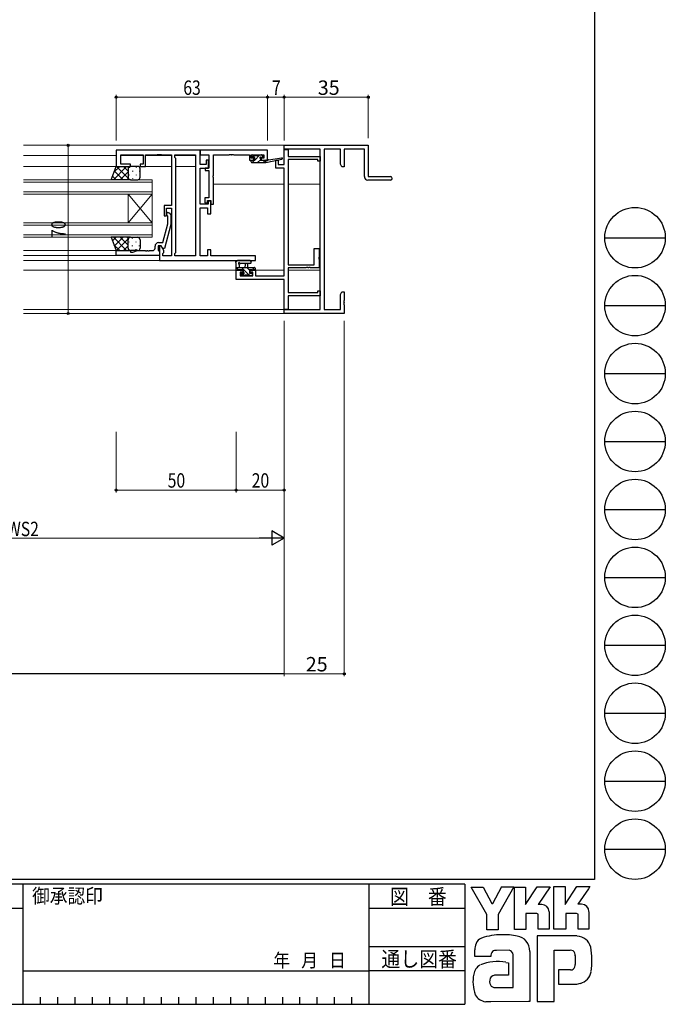
# Model space of a CAD drawing. Extents: x 0 to 1133, y 0 to 806.
# Drawn here: x 865 to 1133, y 0 to 410 of the extents above; entities that cross this region are included whole.
import ezdxf

# ---------------------------------------------------------------- set-up
doc = ezdxf.new("R2010")
doc.units = 0
for name, color, linetype, lineweight in [('YKK_11', 7, 'CONTINUOUS', 30), ('YKK_12', 2, 'CONTINUOUS', 13), ('YKK_13', 4, 'CONTINUOUS', 30), ('YKK_D', 6, 'CONTINUOUS', 13)]:
    doc.layers.add(name, color=color, linetype=linetype, lineweight=lineweight)
doc.layers.add('YKK_ZWAK', color=7, linetype='CONTINUOUS')
doc.styles.get("Standard").update_dxf_attribs({"font": 'ROMANS.SHX', "bigfont": 'EXTFONT.SHX'})
doc.styles.add('text-b', font='extslim2.shx', dxfattribs={"width": 0.8, "bigfont": 'extfont2.shx'})
doc.styles.add('YKK_OSSTYLE1', font='romans.shx', dxfattribs={"width": 0.9, "bigfont": 'EXTFONT.SHX'})

# ---------------------------------------------------------------- blocks, each defined once
blk = doc.blocks.new('A201')
at = {"layer": 'YKK_ZWAK', "color": 254, "linetype": 'Continuous'}
for p, q in [((571, 410), (571, 35)), ((571, 35), (21, 35)), ((544, 34), (21, 34)), ((452, 34), (452, 9)), ((524, 34), (524, 9)), ((544, 34), (544, 9)), ((548.59, 27.71), (545.31, 33.35)), ((545.31, 33.35), (547.82, 33.35)), ((547.82, 33.35), (549.62, 29.99)), ((551.6, 33.43), (549.77, 29.88)), ((554.19, 33.43), (550.95, 27.7)), ((551.6, 33.43), (554.19, 33.43)), ((554.33, 24.55), (554.33, 33.41)), ((554.33, 33.41), (556.63, 33.41)), ((556.63, 29.77), (559.04, 33.45)), ((556.63, 33.41), (556.63, 29.77)), ((559.04, 33.45), (561.77, 33.45)), ((561.77, 33.45), (559.24, 29.78)), ((562.55, 24.63), (562.55, 33.49)), ((562.55, 33.49), (564.89, 33.49)), ((564.89, 29.78), (567.34, 33.49)), ((564.89, 33.49), (564.89, 29.78)), ((567.34, 33.49), (570.04, 33.49)), ((569.77, 33.02), (567.54, 29.84)), ((570.04, 33.49), (569.77, 33.02)), ((549.62, 29.99), (549.77, 29.88)), ((559.99, 29.78), (559.24, 29.78)), ((568.29, 29.84), (567.54, 29.84)), ((548.59, 24.53), (548.59, 27.71)), ((550.95, 27.7), (550.95, 24.53)), ((558.98, 27.87), (556.7, 27.87)), ((556.7, 27.87), (556.7, 24.55)), ((559.29, 27.75), (558.98, 27.87)), ((559.29, 24.61), (559.29, 27.75)), ((561.53, 28.24), (561.53, 24.61)), ((567.26, 27.89), (564.99, 27.89)), ((564.99, 27.89), (564.99, 24.63)), ((567.57, 27.77), (567.26, 27.89)), ((567.57, 24.65), (567.57, 27.77)), ((569.83, 28.24), (569.83, 24.65)), ((561.53, 24.61), (559.29, 24.61)), ((564.99, 24.63), (562.55, 24.63)), ((567.57, 24.68), (567.61, 24.65)), ((569.83, 24.65), (567.57, 24.65)), ((550.95, 24.53), (548.59, 24.53)), ((556.7, 24.55), (554.33, 24.55)), ((559.02, 23.22), (559.02, 9.57)), ((567.3, 23.22), (559.02, 23.22)), ((524, 21), (544, 21)), ((546.08, 18.95), (546.08, 20.33)), ((549.41, 18.95), (546.08, 18.95)), ((553.25, 20.28), (550.61, 20.23)), ((554.02, 12.52), (554.02, 19.47)), ((557.51, 20.01), (557.51, 9.59)), ((562.61, 9.57), (562.61, 20.24)), ((562.61, 20.24), (565.93, 20.24)), ((566.98, 19.17), (566.99, 17.29)), ((552.55, 17.73), (553.05, 17.62)), ((553.05, 17.62), (553.05, 15.05)), ((452, 16), (524, 16)), ((553.05, 15.05), (550.2, 15.05)), ((566.01, 16.15), (563.48, 16.15)), ((563.48, 16.15), (563.48, 13.2)), ((550, 12.52), (554.02, 12.52)), ((553.71, 12.52), (553.96, 12.52)), ((554.02, 12.52), (554.02, 12.52)), ((563.48, 13.2), (567.28, 13.2)), ((567.28, 13.2), (568.06, 13.37)), ((21, 9), (544, 9)), ((549.41, 9.53), (548.34, 9.53)), ((557.28, 9.55), (549.41, 9.53)), ((557.51, 9.59), (557.28, 9.55)), ((559.02, 9.57), (562.05, 9.57)), ((562.05, 9.57), (562.61, 9.57))]:
    blk.add_line(p, q, dxfattribs=at)
at = {"layer": 'YKK_ZWAK', "color": 8, "linetype": 'Continuous'}
for p, q in [((573.13, 168.56), (585.73, 168.56)), ((573.13, 154.42), (585.73, 154.42)), ((573.13, 140.28), (585.73, 140.28)), ((573.13, 126.14), (585.73, 126.14)), ((573.13, 112), (585.73, 112)), ((573.13, 97.86), (585.73, 97.86)), ((573.13, 83.72), (585.73, 83.72)), ((573.13, 69.58), (585.73, 69.58)), ((573.13, 55.44), (585.73, 55.44)), ((573.13, 41.3), (585.73, 41.3))]:
    blk.add_line(p, q, dxfattribs=at)
at = {"layer": 'YKK_ZWAK', "color": 131, "linetype": 'Continuous'}
for p, q in [((437.7, 29), (452, 29)), ((524, 29), (544, 29)), ((544, 16), (524, 16)), ((455.6, 10.5), (455.6, 9)), ((459.2, 10.5), (459.2, 9)), ((462.8, 10.5), (462.8, 9)), ((466.4, 10.5), (466.4, 9)), ((470, 10.5), (470, 9)), ((473.6, 10.5), (473.6, 9)), ((477.2, 10.5), (477.2, 9)), ((480.8, 10.5), (480.8, 9)), ((484.4, 10.5), (484.4, 9)), ((488, 10.5), (488, 9)), ((491.6, 10.5), (491.6, 9)), ((495.2, 10.5), (495.2, 9)), ((498.8, 10.5), (498.8, 9)), ((502.4, 10.5), (502.4, 9)), ((506, 10.5), (506, 9)), ((509.6, 10.5), (509.6, 9)), ((513.2, 10.5), (513.2, 9)), ((516.8, 10.5), (516.8, 9)), ((520.4, 10.5), (520.4, 9))]:
    blk.add_line(p, q, dxfattribs=at)
at = {"layer": 'YKK_ZWAK', "color": 8, "linetype": 'Continuous'}
for centre in [(579.43, 168.56), (579.43, 154.42), (579.43, 140.28), (579.43, 126.14), (579.43, 112), (579.43, 97.86), (579.43, 83.72), (579.43, 69.58), (579.43, 55.44), (579.43, 41.3)]:
    blk.add_circle(centre, 6.3, dxfattribs=at)
at = {"layer": 'YKK_ZWAK', "color": 254, "linetype": 'Continuous'}
for centre, radius, start, end in [((559.99, 28.24), 1.54, 0.0017, 89.996), ((568.29, 28.29), 1.54, 0.0017, 89.996), ((548, 21.1), 1.75, 109.0213, 161.5126), ((551.66, 10.86), 12.63, 89.8916, 109.3085), ((552.03, 8.67), 14.82, 78.7801, 91.4694), ((554.38, 20.07), 3.18, 40.6642, 80.3169), ((567.19, 20.11), 3.1, 14.4457, 87.0875), ((549.69, 20.31), 3.6, 158.4108, 179.7178), ((554.22, 20.08), 3.29, 358.7806, 38.7656), ((555.55, 18.15), 14.9, 350.9903, 10.6762), ((550.91, 18.99), 1.51, 138.4638, 181.7136), ((550.51, 19.02), 1.21, 85.5055, 126.7804), ((552.9, 19.18), 1.16, 14.7552, 72.4499), ((566.05, 19.37), 0.878, 16.4312, 96.9166), ((564.38, 18.85), 2.62, 4.9342, 17.0355), ((548.59, 14.77), 2.79, 121.8271, 169.0847), ((550.8, 8.39), 9.51, 79.381, 112.0583), ((566.01, 17.08), 0.933, 269.9547, 342.9014), ((564.36, 17.54), 2.64, 343.6902, 354.7536), ((553.61, 13.72), 7.92, 168.7637, 199.8008), ((550.21, 14.01), 1.03, 90.3395, 178.0364), ((567.24, 16.32), 3.07, 285.4429, 349.9045), ((550.84, 13.77), 1.69, 171.082, 216.7192), ((550.18, 13.6), 1.09, 230.9728, 260.7549), ((548.6, 12.25), 2.73, 207.3144, 263.5946)]:
    blk.add_arc(centre, radius, start, end, dxfattribs=at)
at = {"layer": 'YKK_ZWAK', "color": 131, "linetype": 'Continuous', "style": 'YKK_OSSTYLE1', "width": 0.9}
for s, height, p in [('御承認印', 3, (453.91, 30.05)), ('図\u3000番', 3.2, (528.43, 29.81)), ('年   月   日', 2.828, (504.13, 16.74)), ('通し図番', 3.2, (526.63, 16.8))]:
    blk.add_text(s, height=height, dxfattribs=at).set_placement(p)

msp = doc.modelspace()

# ---------------------------------------------------------------- linework, layer by layer
at = {"layer": 'YKK_11', "linetype": 'ByBlock', "lineweight": -2, "ltscale": 0.5}
for p, q in [((974.79, 355.95), (974.79, 357.58)), ((974.79, 357.58), (1009.79, 357.58)), ((1009.79, 357.58), (1009.79, 344.58)), ((939.79, 355.58), (904.79, 355.58)), ((904.79, 355.58), (904.79, 348.78)), ((906.72, 349.78), (906.72, 353.65)), ((906.72, 353.65), (915.99, 353.65)), ((915.99, 353.65), (915.99, 349.78)), ((916.99, 348.78), (916.99, 353.65)), ((916.99, 353.65), (921.83, 353.65)), ((921.83, 353.65), (922.02, 353.77)), ((922.02, 353.77), (922.57, 353.77)), ((922.57, 353.77), (922.75, 353.65)), ((922.75, 353.65), (922.83, 353.65)), ((922.83, 353.65), (923.02, 353.77)), ((923.02, 353.77), (923.57, 353.77)), ((923.57, 353.77), (923.75, 353.65)), ((923.75, 353.65), (927.79, 353.65)), ((927.79, 353.65), (927.79, 332.48)), ((929.29, 352.58), (929.29, 353.65)), ((929.29, 353.65), (937.86, 353.65)), ((929.72, 352.15), (929.29, 352.58)), ((937.86, 353.65), (937.86, 311.51)), ((937.86, 353.65), (937.86, 311.51)), ((939.79, 349.58), (939.79, 355.58)), ((967.79, 355.58), (939.79, 355.58)), ((939.79, 355.58), (939.79, 353.65)), ((939.79, 353.65), (943.36, 353.65)), ((943.36, 353.65), (943.36, 348.08)), ((945.29, 345.04), (945.29, 353.65)), ((945.29, 353.65), (951.83, 353.65)), ((951.83, 353.65), (952.02, 353.77)), ((952.02, 353.77), (952.57, 353.77)), ((952.57, 353.77), (952.75, 353.65)), ((952.75, 353.65), (952.83, 353.65)), ((952.83, 353.65), (953.02, 353.77)), ((953.02, 353.77), (953.57, 353.77)), ((953.57, 353.77), (953.75, 353.65)), ((953.75, 353.65), (960.29, 353.65)), ((960.29, 353.65), (960.29, 351.38)), ((961.09, 352.18), (961.09, 353.65)), ((961.09, 353.65), (966.29, 353.65)), ((966.29, 353.65), (966.29, 352.18)), ((967.79, 351.38), (967.79, 355.58)), ((989.79, 355.95), (974.79, 355.95)), ((974.79, 349.58), (974.79, 355.88)), ((974.79, 355.88), (976.42, 355.88)), ((976.42, 355.88), (976.42, 352.98)), ((976.42, 352.98), (989.79, 352.98)), ((989.79, 289.21), (989.79, 355.95)), ((989.79, 352.98), (989.79, 350.98)), ((991.42, 355.95), (991.42, 289.21)), ((998.16, 355.95), (991.42, 355.95)), ((998.16, 349.67), (998.16, 355.95)), ((1008.16, 355.95), (999.79, 355.95)), ((999.79, 355.95), (999.79, 348.58)), ((1008.16, 344.58), (1008.16, 355.95)), ((904.79, 348.78), (910.79, 348.78)), ((910.79, 349.78), (906.72, 349.78)), ((910.79, 348.78), (910.79, 349.78)), ((915.99, 349.78), (914.79, 349.78)), ((914.79, 349.78), (914.79, 348.78)), ((914.79, 348.78), (916.99, 348.78)), ((929.72, 313.01), (929.72, 352.15)), ((942.29, 349.58), (939.79, 349.58)), ((943.29, 351.38), (942.29, 351.38)), ((942.29, 351.38), (942.29, 349.58)), ((943.29, 348.08), (943.29, 351.38)), ((960.29, 351.38), (962.19, 351.38)), ((962.19, 352.18), (961.09, 352.18)), ((962.19, 351.38), (962.19, 352.18)), ((966.29, 352.18), (965.19, 352.18)), ((965.19, 352.18), (965.19, 351.38)), ((965.19, 351.38), (967.79, 351.38)), ((971.29, 348.08), (971.29, 351.38)), ((971.29, 351.38), (972.29, 351.38)), ((972.29, 351.38), (972.29, 349.58)), ((972.29, 349.58), (974.79, 349.58)), ((988.79, 351.68), (976.42, 351.68)), ((976.42, 351.68), (976.42, 307.88)), ((988.79, 350.98), (988.79, 351.68)), ((989.79, 350.98), (988.79, 350.98)), ((998.79, 348.58), (998.16, 349.67)), ((999.79, 348.58), (998.79, 348.58)), ((939.79, 333.08), (939.79, 348.08)), ((939.79, 348.08), (943.29, 348.08)), ((943.36, 348.08), (941.86, 348.08)), ((941.86, 348.08), (941.86, 347.08)), ((941.86, 347.08), (943.36, 347.08)), ((943.36, 347.08), (943.36, 335.68)), ((945.17, 344.86), (945.29, 345.04)), ((945.17, 344.31), (945.17, 344.86)), ((945.29, 344.12), (945.17, 344.31)), ((974.79, 348.08), (971.29, 348.08)), ((974.79, 303.31), (974.79, 348.08)), ((1009.79, 344.58), (1019.04, 344.58)), ((945.29, 335.31), (945.29, 344.12)), ((1019.04, 343.08), (1009.66, 343.08)), ((927.79, 332.48), (924.79, 332.48)), ((924.79, 332.48), (924.79, 328.28)), ((943.09, 333.08), (939.79, 333.08)), ((943.36, 335.68), (941.79, 335.68)), ((941.79, 335.68), (941.79, 333.68)), ((941.79, 333.68), (942.79, 333.68)), ((942.79, 333.68), (942.79, 334.68)), ((942.79, 334.68), (944.29, 334.68)), ((944.29, 334.28), (943.09, 334.28)), ((943.09, 334.28), (943.09, 333.08)), ((944.29, 334.68), (944.29, 333.08)), ((944.29, 329.08), (944.29, 334.28)), ((944.29, 333.08), (945.29, 333.08)), ((945.29, 333.08), (945.29, 335.31)), ((924.79, 328.28), (925.79, 328.28)), ((925.79, 328.28), (925.79, 331.48)), ((925.79, 331.48), (927.79, 331.48)), ((926.39, 328.13), (925.97, 328.56)), ((926.39, 324.84), (926.39, 328.13)), ((926.82, 329.41), (927.59, 328.63)), ((927.59, 328.63), (927.59, 324.69)), ((927.79, 331.48), (927.79, 311.51)), ((939.79, 311.51), (939.79, 331.58)), ((939.79, 331.58), (942.79, 331.58)), ((942.79, 331.58), (942.79, 329.08)), ((942.79, 329.08), (944.29, 329.08)), ((924.31, 317.08), (926.39, 324.84)), ((927.59, 324.69), (924.89, 314.58)), ((923.59, 315.78), (922.29, 315.78)), ((922.29, 315.78), (922.29, 313.98)), ((922.49, 317.08), (924.31, 317.08)), ((923.59, 315.78), (922.79, 315.78)), ((922.79, 315.78), (922.79, 309.58)), ((924.72, 313.83), (923.59, 315.78)), ((924.29, 314.58), (923.59, 315.78)), ((904.79, 311.78), (904.79, 313.78)), ((904.79, 313.78), (910.79, 313.78)), ((922.79, 311.78), (904.79, 311.78)), ((910.79, 313.78), (910.79, 313.08)), ((910.79, 313.08), (911.79, 313.08)), ((911.79, 313.08), (913.72, 313.78)), ((913.72, 313.78), (916.83, 313.78)), ((916.83, 313.78), (917.02, 313.66)), ((917.02, 313.66), (917.57, 313.66)), ((917.57, 313.66), (917.75, 313.78)), ((917.75, 313.78), (917.83, 313.78)), ((917.83, 313.78), (918.02, 313.66)), ((918.02, 313.66), (918.57, 313.66)), ((918.57, 313.66), (918.75, 313.78)), ((918.75, 313.78), (919.99, 313.78)), ((920.99, 314.78), (920.99, 315.58)), ((922.29, 313.98), (922.49, 313.78)), ((922.49, 313.78), (922.79, 313.48)), ((922.79, 313.48), (922.79, 311.78)), ((924.89, 314.58), (924.29, 314.58)), ((924.29, 312.58), (924.72, 313.01)), ((924.29, 311.51), (924.29, 312.58)), ((927.79, 311.51), (924.29, 311.51)), ((924.72, 313.01), (924.72, 313.83)), ((929.29, 312.58), (929.72, 313.01)), ((929.29, 311.51), (929.29, 312.58)), ((937.86, 311.51), (929.29, 311.51)), ((942.79, 311.51), (939.79, 311.51)), ((944.29, 314.08), (942.79, 314.08)), ((942.79, 314.08), (942.79, 311.51)), ((944.29, 311.51), (944.29, 314.08)), ((962.79, 311.51), (944.29, 311.51)), ((962.79, 309.58), (962.79, 311.51)), ((987.29, 307.88), (987.29, 314.58)), ((987.29, 314.58), (989.29, 314.58)), ((989.29, 314.58), (989.29, 311.04)), ((922.79, 309.58), (962.79, 309.58)), ((976.42, 307.88), (987.29, 307.88)), ((989.29, 311.04), (989.17, 310.86)), ((989.17, 310.86), (989.17, 310.31)), ((989.17, 310.31), (989.29, 310.12)), ((989.29, 310.12), (989.29, 306.58)), ((954.79, 301.68), (954.79, 305.58)), ((954.79, 305.58), (957.59, 305.58)), ((957.59, 304.78), (956.42, 304.78)), ((956.42, 304.78), (956.42, 303.31)), ((956.42, 303.31), (961.69, 303.31)), ((957.59, 305.58), (957.59, 304.78)), ((960.59, 304.78), (960.59, 305.58)), ((960.59, 305.58), (962.89, 305.58)), ((961.69, 304.78), (960.59, 304.78)), ((961.69, 303.31), (961.69, 304.78)), ((962.89, 305.58), (962.89, 303.31)), ((962.89, 303.31), (974.79, 303.31)), ((983.83, 306.58), (976.42, 306.58)), ((976.42, 306.58), (976.42, 296.28)), ((984.02, 306.7), (983.83, 306.58)), ((984.57, 306.7), (984.02, 306.7)), ((984.75, 306.58), (984.57, 306.7)), ((984.83, 306.58), (984.75, 306.58)), ((985.02, 306.7), (984.83, 306.58)), ((985.57, 306.7), (985.02, 306.7)), ((985.75, 306.58), (985.57, 306.7)), ((989.29, 306.58), (985.75, 306.58)), ((974.79, 301.68), (954.79, 301.68)), ((974.79, 289.28), (974.79, 301.68)), ((976.42, 296.28), (988.79, 296.28)), ((988.79, 296.28), (988.79, 296.98)), ((988.79, 296.98), (989.79, 296.98)), ((989.79, 296.98), (989.79, 294.98)), ((998.16, 295.49), (998.79, 296.58)), ((998.16, 289.21), (998.16, 295.49)), ((998.79, 296.58), (999.79, 296.58)), ((999.79, 296.58), (999.79, 293.04)), ((989.79, 294.98), (976.42, 294.98)), ((976.42, 294.98), (976.42, 289.28)), ((999.79, 293.04), (999.67, 292.86)), ((999.67, 292.86), (999.67, 292.31)), ((999.67, 292.31), (999.79, 292.12)), ((999.79, 292.04), (999.67, 291.86)), ((999.67, 291.86), (999.67, 291.31)), ((999.67, 291.31), (999.79, 291.12)), ((999.79, 292.12), (999.79, 292.04)), ((999.79, 291.12), (999.79, 287.58)), ((976.42, 289.28), (974.79, 289.28)), ((974.79, 287.58), (974.79, 289.21)), ((974.79, 289.21), (989.79, 289.21)), ((999.79, 287.58), (974.79, 287.58)), ((991.42, 289.21), (998.16, 289.21))]:
    msp.add_line(p, q, dxfattribs=at)
for centre, radius, start, end in [((1009.66, 344.58), 1.5, 180, 270), ((1019.04, 343.83), 0.75, 270, 90), ((926.39, 328.98), 0.6, 45, 225), ((922.49, 315.58), 1.5, 90, 180), ((919.99, 314.78), 1, 270, 360)]:
    msp.add_arc(centre, radius, start, end, dxfattribs=at)
at = {"layer": 'YKK_12'}
for p, q in [((975.09, 357.58), (866.29, 357.58)), ((866.29, 353.38), (904.79, 353.38)), ((915.99, 353.38), (906.72, 353.38)), ((927.79, 353.38), (916.99, 353.38)), ((937.86, 353.38), (929.29, 353.38)), ((866.29, 348.78), (905.29, 348.78)), ((927.79, 348.78), (916.29, 348.78)), ((937.86, 348.78), (929.72, 348.78)), ((866.29, 343.28), (919.79, 343.28)), ((919.79, 342.28), (866.29, 342.28)), ((919.79, 343.28), (919.79, 337.28)), ((974.79, 341.38), (945.29, 341.38)), ((989.79, 341.38), (976.42, 341.38)), ((866.29, 338.28), (919.79, 338.28)), ((919.79, 337.28), (866.29, 337.28)), ((909.79, 337.28), (909.79, 325.28)), ((919.79, 337.28), (909.79, 325.28)), ((919.79, 325.28), (909.79, 337.28)), ((919.79, 337.28), (919.79, 325.28)), ((866.29, 325.28), (919.79, 325.28)), ((919.79, 324.28), (866.29, 324.28)), ((919.79, 325.28), (919.79, 319.28)), ((866.29, 320.28), (919.79, 320.28)), ((919.79, 319.28), (866.29, 319.28)), ((905.29, 313.78), (866.29, 313.78)), ((866.29, 311.78), (905.09, 311.78)), ((924.29, 311.78), (927.79, 311.78)), ((929.29, 311.78), (937.86, 311.78)), ((866.29, 309.58), (923.09, 309.58)), ((866.29, 305.58), (955.09, 305.58)), ((962.39, 305.58), (974.79, 305.58)), ((976.42, 305.58), (989.79, 305.58)), ((975.09, 289.21), (866.29, 289.21)), ((975.09, 287.58), (866.29, 287.58))]:
    msp.add_line(p, q, dxfattribs=at)
at = {"layer": 'YKK_13'}
for p, q in [((961.39, 352.78), (961.39, 353.28)), ((961.69, 353.58), (962.19, 353.58)), ((962.39, 353.38), (964.39, 353.38)), ((964.59, 353.58), (965.19, 353.58)), ((965.41, 353.49), (965.91, 352.99)), ((902.79, 343.28), (904.79, 348.78)), ((904.79, 348.78), (910.79, 348.78)), ((913.79, 348.78), (910.79, 348.78)), ((961.09, 350.68), (961.09, 351.08)), ((961.39, 351.38), (962.49, 351.38)), ((961.39, 350.38), (967.09, 350.38)), ((962.49, 352.48), (961.69, 352.48)), ((962.49, 351.38), (962.49, 352.48)), ((964.89, 352.02), (964.89, 351.38)), ((964.89, 351.38), (967.09, 351.38)), ((965.69, 352.48), (965.35, 352.48)), ((967.09, 350.38), (973.85, 351.79)), ((967.09, 351.38), (967.18, 351.4)), ((967.09, 350.38), (967.09, 351.38)), ((968.21, 351.56), (973.75, 352.38)), ((909.79, 347.78), (909.79, 344.28)), ((909.79, 347.78), (909.79, 344.28)), ((914.79, 344.28), (914.79, 347.78)), ((910.79, 343.28), (902.79, 343.28)), ((910.79, 343.28), (913.79, 343.28)), ((910.79, 319.28), (902.79, 319.28)), ((902.79, 319.28), (904.79, 313.78)), ((909.79, 314.78), (909.79, 318.28)), ((909.79, 314.78), (909.79, 318.28)), ((910.79, 319.28), (913.79, 319.28)), ((914.79, 318.28), (914.79, 314.78)), ((904.79, 313.78), (910.79, 313.78)), ((913.79, 313.78), (910.79, 313.78)), ((954.79, 305.88), (954.79, 308.56)), ((960.52, 309.58), (955.36, 309.58)), ((955.99, 307.96), (955.99, 306.78)), ((960.52, 308.38), (956.56, 308.38)), ((958.49, 306.78), (958.6, 307.93)), ((959.69, 306.78), (959.59, 307.93)), ((954.79, 306.78), (962.39, 306.78)), ((955.69, 305.58), (955.09, 305.58)), ((957.89, 305.78), (955.89, 305.78)), ((957.38, 303.37), (956.88, 303.87)), ((957.09, 304.38), (957.43, 304.38)), ((957.89, 304.84), (957.89, 305.78)), ((960.49, 303.48), (958.39, 303.48)), ((961.59, 305.78), (960.29, 305.78)), ((960.29, 305.78), (960.29, 304.38)), ((960.29, 304.38), (961.19, 304.38)), ((961.49, 304.08), (961.49, 303.58)), ((962.39, 305.58), (961.79, 305.58)), ((962.69, 306.48), (962.69, 305.88)), ((958.19, 303.28), (957.59, 303.28)), ((961.19, 303.28), (960.69, 303.28))]:
    msp.add_line(p, q, dxfattribs=at)
at = {"layer": 'YKK_13', "linetype": 'Continuous'}
for p, q in [((961.45, 352.61), (962.35, 353.51)), ((962.49, 351.41), (964.67, 353.58)), ((965.87, 352.54), (965.94, 352.61)), ((903.67, 343.28), (909.17, 348.78)), ((903.91, 346.36), (906.34, 348.78)), ((905.01, 348.78), (909.85, 343.95)), ((907.84, 348.78), (909.79, 346.83)), ((910.67, 348.78), (910.68, 348.78)), ((961.47, 350.38), (962.47, 351.38)), ((963.71, 350.38), (964.89, 351.56)), ((965.96, 350.38), (966.96, 351.38)), ((903.34, 344.8), (904.86, 343.28)), ((904.1, 346.87), (907.69, 343.28)), ((906.49, 343.28), (909.79, 346.58)), ((910.26, 348.36), (910.26, 348.16)), ((910.26, 345.33), (910.26, 345.13)), ((911.68, 346.95), (911.68, 346.75)), ((913.09, 348.36), (913.09, 348.16)), ((913.09, 345.33), (913.09, 345.13)), ((914.51, 346.95), (914.51, 346.75)), ((909.32, 343.28), (909.89, 343.85)), ((910.46, 343.34), (910.51, 343.28)), ((911.68, 343.92), (911.68, 343.72)), ((914.51, 343.92), (914.51, 343.72)), ((903.34, 317.77), (904.86, 319.28)), ((903.67, 319.28), (909.17, 313.78)), ((903.91, 316.21), (906.34, 313.78)), ((904.1, 315.7), (907.69, 319.28)), ((905.01, 313.78), (909.85, 318.62)), ((906.49, 319.28), (909.79, 315.98)), ((907.84, 313.78), (909.79, 315.73)), ((909.32, 319.28), (909.89, 318.71)), ((910.26, 317.23), (910.26, 317.43)), ((910.46, 319.22), (910.51, 319.28)), ((911.68, 318.65), (911.68, 318.85)), ((911.68, 315.62), (911.68, 315.82)), ((913.09, 317.23), (913.09, 317.43)), ((914.51, 318.65), (914.51, 318.85)), ((914.51, 315.62), (914.51, 315.82)), ((910.26, 314.2), (910.26, 314.4)), ((910.67, 313.78), (910.68, 313.79)), ((913.09, 314.2), (913.09, 314.4)), ((955.84, 305.65), (954.79, 306.69)), ((960.25, 303.48), (956.95, 306.78)), ((958.2, 303.28), (957.1, 304.38)), ((960.29, 305.68), (959.19, 306.78)), ((962.58, 305.65), (961.44, 306.78))]:
    msp.add_line(p, q, dxfattribs=at)
at = {"layer": 'YKK_13'}
for centre, radius, start, end in [((961.69, 353.28), 0.3, 90, 180), ((961.69, 352.78), 0.3, 180, 270), ((962.19, 353.38), 0.2, 0, 90), ((964.59, 353.38), 0.2, 90, 180), ((964.89, 352.48), 0.25, 33.0557, 236.9443), ((965.35, 352.78), 0.3, 213.0557, 270), ((965.19, 353.28), 0.3, 45, 90), ((965.69, 352.78), 0.3, 270, 45), ((910.79, 347.78), 1, 90.0001, 180.0001), ((910.79, 347.78), 1, 90.0001, 180.0001), ((913.79, 347.78), 1, 0.0001, 90.0001), ((961.39, 351.08), 0.3, 90, 180), ((961.39, 350.68), 0.3, 180, 270), ((964.59, 352.02), 0.3, 0, 56.9443), ((967.23, 351.1), 0.3, 39.1975, 99.1975), ((967.69, 351.48), 0.3, 219.1975, 338.4494), ((968.25, 351.26), 0.3, 98.4494, 158.4494), ((973.79, 352.08), 0.3, 281.7498, 98.4494), ((910.79, 344.28), 1, 180.0001, 270.0001), ((910.79, 344.28), 1, 180.0001, 270.0001), ((913.79, 344.28), 1, 270.0001, 0.0001), ((910.79, 318.28), 1, 89.9999, 179.9999), ((910.79, 318.28), 1, 89.9999, 179.9999), ((913.79, 318.28), 1, 359.9999, 89.9999), ((910.79, 314.78), 1, 179.9999, 269.9999), ((910.79, 314.78), 1, 179.9999, 269.9999), ((913.79, 314.78), 1, 269.9999, 359.9999), ((954.79, 309.08), 0.3, 79.4712, 240), ((954.49, 308.56), 0.3, 360, 60), ((954.9, 309.67), 0.3, 259.4712, 319.4712), ((955.36, 309.28), 0.3, 90, 139.4712), ((955.99, 308.48), 0.3, 19.1898, 240), ((955.69, 307.96), 0.3, 360, 60), ((956.56, 308.68), 0.3, 199.1898, 270.0402), ((959.09, 307.88), 0.5, 5.0921, 174.9079), ((960.52, 308.98), 0.6, 270.0402, 90.0402), ((955.09, 305.88), 0.3, 180, 270), ((955.69, 305.78), 0.2, 270, 360), ((957.09, 304.08), 0.3, 90, 225), ((957.59, 303.58), 0.3, 225, 270), ((957.43, 304.08), 0.3, 33.0557, 90), ((957.89, 304.38), 0.25, 213.0557, 56.9443), ((958.19, 304.84), 0.3, 180, 236.9443), ((958.19, 303.48), 0.2, 270, 360), ((960.69, 303.48), 0.2, 180, 270), ((961.19, 304.08), 0.3, 360, 90), ((961.19, 303.58), 0.3, 270, 360), ((961.79, 305.78), 0.2, 180, 270), ((962.39, 306.48), 0.3, 360, 90), ((962.39, 305.88), 0.3, 270, 360)]:
    msp.add_arc(centre, radius, start, end, dxfattribs=at)
at = {"layer": 'YKK_D'}
for p, q in [((904.79, 359.58), (904.79, 378.58)), ((967.79, 377.58), (904.79, 377.58)), ((967.79, 359.58), (967.79, 378.58)), ((967.79, 359.58), (967.79, 378.58)), ((974.79, 377.58), (967.79, 377.58)), ((974.79, 359.58), (974.79, 378.58)), ((974.79, 360.58), (974.79, 378.58)), ((974.79, 377.58), (1009.79, 377.58)), ((1009.79, 360.58), (1009.79, 378.58)), ((901.79, 357.58), (883.79, 357.58)), ((884.79, 357.58), (884.79, 287.58)), ((901.79, 287.58), (883.79, 287.58)), ((974.79, 284.58), (974.79, 136.58)), ((999.79, 284.58), (999.79, 136.58)), ((904.79, 238.37), (904.79, 213.08)), ((954.79, 238.37), (954.79, 213.08)), ((954.79, 238.37), (954.79, 213.08)), ((974.79, 238.37), (974.79, 213.08)), ((974.79, 238.37), (974.79, 193.08)), ((954.79, 214.08), (904.79, 214.08)), ((974.79, 214.08), (954.79, 214.08)), ((968.79, 194.08), (760.79, 194.08)), ((974.79, 137.58), (999.79, 137.58))]:
    msp.add_line(p, q, dxfattribs=at)
at = {"layer": 'YKK_D', "lineweight": -2}
for p, q in [((974.79, 194.08), (969.6, 197.08)), ((969.6, 197.08), (969.6, 191.08)), ((974.79, 194.08), (964.4, 194.08)), ((974.79, 194.08), (969.6, 191.08)), ((974.79, 137.58), (474.79, 137.58))]:
    msp.add_line(p, q, dxfattribs=at)
at = {"layer": 'YKK_D', "linetype": 'ByBlock', "lineweight": -2}
for centre in [(904.79, 377.58), (967.79, 377.58), (967.79, 377.58), (974.79, 377.58), (974.79, 377.58), (1009.79, 377.58), (884.79, 357.58), (884.79, 287.58), (904.79, 214.08), (954.79, 214.08), (954.79, 214.08), (974.79, 214.08), (999.79, 137.58)]:
    msp.add_circle(centre, 0.425, dxfattribs=at)

# ---------------------------------------------------------------- block references
at = {"layer": 'YKK_ZWAK', "xscale": 2, "yscale": 2, "zscale": 2}
msp.add_blockref('A201', (-38, -18), dxfattribs=at)

# ---------------------------------------------------------------- texts
at = {"layer": 'YKK_D', "style": 'text-b', "width": 0.8}
for s, rotation, p in [('63', 360, (932.77, 378.58)), ('7', 360, (969.69, 378.58)), ('70', 90, (883.79, 319.06)), ('50', 360, (926.27, 215.08)), ('20', 360, (961.27, 215.08))]:
    msp.add_text(s, height=6, rotation=rotation, dxfattribs=at).set_placement(p)
at = {"layer": 'YKK_D'}
for s, p in [('35', (988.77, 378.58)), ('25', (983.77, 138.58))]:
    msp.add_text(s, height=6, dxfattribs=at).set_placement(p)
at = {"layer": 'YKK_D', "style": 'text-b', "width": 0.8}
msp.add_text('WS2', height=6, dxfattribs=at).set_placement((859.35, 194.88))

doc.saveas('drawing.dxf')
